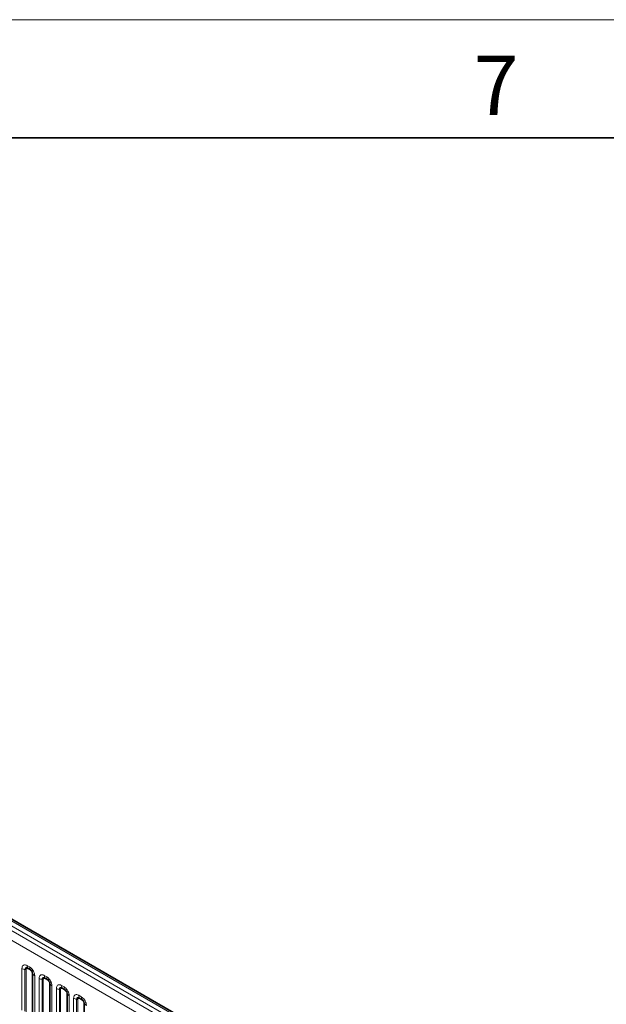
# Model space of a CAD drawing. Units: millimetres. Extents: x 15 to 416, y 5 to 292.
# Drawn here: x 315 to 340, y 250 to 292 of the extents above; entities that cross this region are included whole.
import ezdxf

# ---------------------------------------------------------------- set-up
doc = ezdxf.new("R2010")
doc.units = ezdxf.units.MM
doc.styles.add('SLDTEXTSTYLE0', font='TXT', dxfattribs={"width": 0.605})

msp = doc.modelspace()

# ---------------------------------------------------------------- linework, layer by layer
at = {"color": 7, "linetype": 'Continuous', "lineweight": 18}
msp.add_line((15, 292), (415, 292), dxfattribs=at)
at = {"color": 7, "linetype": 'Continuous', "lineweight": 35}
for p, q in [((20, 287), (410, 287)), ((333.6231, 242.8902), (263.129, 283.5856))]:
    msp.add_line(p, q, dxfattribs=at)
at = {"color": 8, "linetype": 'Continuous', "lineweight": 18}
for p, q in [((333.3236, 242.7763), (262.825, 283.4743)), ((333.5003, 242.8784), (263.0049, 283.5745)), ((332.9675, 242.3677), (262.4739, 283.0628)), ((262.6483, 283.3686), (333.1437, 242.6725)), ((314.9303, 250.0847), (314.9303, 251.8433)), ((315.0595, 251.7993), (315.0595, 250.0346)), ((315.1026, 251.7846), (315.1026, 249.9982)), ((315.1473, 251.9686), (315.2535, 251.9073)), ((315.2801, 251.804), (315.1738, 251.8653)), ((315.2889, 251.7696), (315.1827, 251.8309)), ((315.369, 249.8444), (315.369, 251.6308)), ((315.3944, 249.8412), (315.3944, 251.606)), ((315.4706, 251.5314), (315.4706, 249.7728)), ((315.6586, 249.6642), (315.6586, 251.4228)), ((315.7878, 251.3789), (315.7878, 249.6141)), ((315.8309, 251.3642), (315.8309, 249.5777)), ((315.8756, 251.5482), (315.9819, 251.4868)), ((316.0084, 251.3836), (315.9021, 251.4449)), ((316.0172, 251.3491), (315.911, 251.4105)), ((316.0973, 249.4239), (316.0973, 251.2104)), ((316.1227, 249.4208), (316.1227, 251.1855)), ((316.1989, 251.1109), (316.1989, 249.3523)), ((316.3869, 249.2438), (316.3869, 251.0024)), ((316.5161, 250.9584), (316.5161, 249.1937)), ((316.5592, 250.9437), (316.5592, 249.1573)), ((316.6039, 251.1277), (316.7102, 251.0664)), ((316.7367, 250.9631), (316.6305, 251.0244)), ((316.7455, 250.9287), (316.6393, 250.99)), ((316.8256, 249.0035), (316.8256, 250.7899)), ((316.851, 249.0003), (316.851, 250.7651)), ((316.9272, 250.6905), (316.9272, 248.9319)), ((317.1152, 248.8233), (317.1152, 250.5819)), ((317.2444, 250.538), (317.2444, 248.7732)), ((317.2875, 250.5233), (317.2875, 248.7368)), ((317.3323, 250.7073), (317.4385, 250.6459)), ((317.465, 250.5427), (317.3588, 250.604)), ((317.4739, 250.5082), (317.3676, 250.5696)), ((317.5539, 248.583), (317.5539, 250.3695)), ((317.5793, 248.5799), (317.5793, 250.3446))]:
    msp.add_line(p, q, dxfattribs=at)
for centre, radius, start, end in [((315.1177, 252.1821), 0.3872, 241.05199, 261.35561), ((315.0401, 251.6717), 0.1291, 61.05199, 81.35561), ((315.3341, 251.9615), 0.1869, 177.82648, 210.97106), ((315.1204, 251.8333), 0.0623, 357.82648, 30.97106), ((315.4403, 251.9002), 0.1869, 177.82648, 210.97106), ((315.2266, 251.7719), 0.0623, 357.82648, 30.97106), ((315.3399, 251.5757), 0.0623, 29.02945, 62.17706), ((315.5578, 251.6967), 0.1869, 209.02945, 242.17706), ((315.846, 251.7617), 0.3872, 241.05199, 261.35561), ((315.7684, 251.2513), 0.1291, 61.05199, 81.35561), ((316.0624, 251.5411), 0.1869, 177.82648, 210.97106), ((315.8487, 251.4128), 0.0623, 357.82648, 30.97106), ((316.1686, 251.4797), 0.1869, 177.82648, 210.97106), ((315.9549, 251.3515), 0.0623, 357.82648, 30.97106), ((316.0682, 251.1553), 0.0623, 29.02945, 62.17706), ((316.2861, 251.2762), 0.1869, 209.02945, 242.17706), ((316.5743, 251.3412), 0.3872, 241.05199, 261.35561), ((316.4967, 250.8308), 0.1291, 61.05199, 81.35561), ((316.7907, 251.1206), 0.1869, 177.82648, 210.97106), ((316.577, 250.9924), 0.0623, 357.82648, 30.97106), ((316.897, 251.0593), 0.1869, 177.82648, 210.97106), ((316.6833, 250.931), 0.0623, 357.82648, 30.97106), ((316.7966, 250.7348), 0.0623, 29.02945, 62.17706), ((317.0144, 250.8558), 0.1869, 209.02945, 242.17706), ((317.3026, 250.9208), 0.3872, 241.05199, 261.35561), ((317.225, 250.4104), 0.1291, 61.05199, 81.35561), ((317.5191, 250.7002), 0.1869, 177.82648, 210.97106), ((317.3053, 250.5719), 0.0623, 357.82648, 30.97106), ((317.6253, 250.6388), 0.1869, 177.82648, 210.97106), ((317.4116, 250.5106), 0.0623, 357.82648, 30.97106), ((317.5249, 250.3144), 0.0623, 29.02945, 62.17706), ((317.7428, 250.4353), 0.1869, 209.02945, 242.17706)]:
    msp.add_arc(centre, radius, start, end, dxfattribs=at)
for points, knots in [([(314.9303, 251.8433), (314.9327, 251.8701), (314.9375, 251.9237), (314.9749, 251.9772), (315.03, 252.0021), (315.091, 251.9969), (315.1313, 251.9766), (315.1473, 251.9686)], [0, 0, 0, 0, 0.2147547, 0.4295135, 0.6441592, 0.8587652, 1, 1, 1, 1]), ([(315.1738, 251.8653), (315.1618, 251.871), (315.137, 251.8827), (315.1031, 251.8809), (315.0766, 251.8634), (315.0618, 251.8343), (315.0602, 251.8097), (315.0595, 251.7993)], [0, 0, 0, 0, 0.2001586, 0.4150009, 0.6295952, 0.8441002, 1, 1, 1, 1]), ([(315.1827, 251.8309), (315.1797, 251.8325), (315.1678, 251.8389), (315.1473, 251.8437), (315.1277, 251.8391), (315.1128, 251.8264), (315.1041, 251.8088), (315.103, 251.7917), (315.1026, 251.7846)], [0, 0, 0, 0, 0.0710022, 0.2853859, 0.4997769, 0.6339853, 0.8488969, 1, 1, 1, 1]), ([(315.2535, 251.9073), (315.2779, 251.8904), (315.3268, 251.8567), (315.3918, 251.7759), (315.4409, 251.684), (315.4669, 251.5985), (315.4695, 251.5505), (315.4706, 251.5314)], [0, 0, 0, 0, 0.2147547, 0.4295135, 0.6441592, 0.8587652, 1, 1, 1, 1]), ([(315.3944, 251.606), (315.3933, 251.6204), (315.391, 251.6504), (315.3725, 251.7003), (315.3441, 251.7473), (315.3115, 251.7832), (315.2894, 251.7979), (315.2801, 251.804)], [0, 0, 0, 0, 0.2001586, 0.4150009, 0.6295952, 0.8441002, 1, 1, 1, 1]), ([(315.369, 251.6308), (315.3689, 251.6343), (315.3685, 251.6483), (315.3624, 251.6755), (315.3486, 251.7061), (315.3302, 251.7339), (315.3105, 251.7553), (315.2952, 251.7654), (315.2889, 251.7696)], [0, 0, 0, 0, 0.0710022, 0.2853859, 0.4997769, 0.6339853, 0.8488969, 1, 1, 1, 1]), ([(315.6586, 251.4228), (315.661, 251.4496), (315.6658, 251.5032), (315.7032, 251.5567), (315.7583, 251.5816), (315.8193, 251.5764), (315.8596, 251.5562), (315.8756, 251.5482)], [0, 0, 0, 0, 0.21475466, 0.42951355, 0.64415921, 0.85876523, 1, 1, 1, 1]), ([(315.9021, 251.4449), (315.8902, 251.4505), (315.8653, 251.4622), (315.8314, 251.4605), (315.8049, 251.443), (315.7901, 251.4138), (315.7885, 251.3892), (315.7878, 251.3789)], [0, 0, 0, 0, 0.2001586, 0.4150009, 0.6295952, 0.8441002, 1, 1, 1, 1]), ([(315.911, 251.4105), (315.908, 251.412), (315.8961, 251.4185), (315.8756, 251.4233), (315.856, 251.4186), (315.8412, 251.4059), (315.8324, 251.3883), (315.8313, 251.3712), (315.8309, 251.3642)], [0, 0, 0, 0, 0.0710022, 0.2853859, 0.4997769, 0.6339853, 0.8488969, 1, 1, 1, 1]), ([(315.9819, 251.4868), (316.0063, 251.47), (316.0551, 251.4363), (316.1201, 251.3555), (316.1692, 251.2636), (316.1952, 251.1781), (316.1978, 251.13), (316.1989, 251.1109)], [0, 0, 0, 0, 0.2147547, 0.4295135, 0.6441592, 0.8587652, 1, 1, 1, 1]), ([(316.1227, 251.1855), (316.1216, 251.2), (316.1193, 251.23), (316.1009, 251.2798), (316.0724, 251.3268), (316.0398, 251.3628), (316.0177, 251.3774), (316.0084, 251.3836)], [0, 0, 0, 0, 0.20015856, 0.41500087, 0.62959523, 0.84410023, 1, 1, 1, 1]), ([(316.0973, 251.2104), (316.0972, 251.2139), (316.0968, 251.2279), (316.0907, 251.255), (316.0769, 251.2857), (316.0585, 251.3134), (316.0389, 251.3349), (316.0235, 251.345), (316.0172, 251.3491)], [0, 0, 0, 0, 0.0710022, 0.2853859, 0.4997769, 0.6339853, 0.8488969, 1, 1, 1, 1]), ([(316.3869, 251.0024), (316.3893, 251.0292), (316.3941, 251.0828), (316.4315, 251.1363), (316.4866, 251.1612), (316.5476, 251.1559), (316.5879, 251.1357), (316.6039, 251.1277)], [0, 0, 0, 0, 0.21475466, 0.42951355, 0.64415921, 0.85876523, 1, 1, 1, 1]), ([(316.6305, 251.0244), (316.6185, 251.0301), (316.5936, 251.0418), (316.5597, 251.04), (316.5332, 251.0225), (316.5184, 250.9934), (316.5168, 250.9688), (316.5161, 250.9584)], [0, 0, 0, 0, 0.2001586, 0.4150009, 0.6295952, 0.8441002, 1, 1, 1, 1]), ([(316.6393, 250.99), (316.6363, 250.9916), (316.6244, 250.998), (316.6039, 251.0028), (316.5843, 250.9982), (316.5695, 250.9855), (316.5607, 250.9679), (316.5596, 250.9508), (316.5592, 250.9437)], [0, 0, 0, 0, 0.0710022, 0.2853859, 0.4997769, 0.6339853, 0.8488969, 1, 1, 1, 1]), ([(316.7102, 251.0664), (316.7346, 251.0495), (316.7834, 251.0158), (316.8484, 250.935), (316.8975, 250.8431), (316.9235, 250.7576), (316.9262, 250.7096), (316.9272, 250.6905)], [0, 0, 0, 0, 0.2147547, 0.4295135, 0.6441592, 0.8587652, 1, 1, 1, 1]), ([(316.851, 250.7651), (316.8499, 250.7795), (316.8476, 250.8095), (316.8292, 250.8594), (316.8008, 250.9064), (316.7681, 250.9423), (316.746, 250.9569), (316.7367, 250.9631)], [0, 0, 0, 0, 0.20015856, 0.41500087, 0.62959523, 0.84410023, 1, 1, 1, 1]), ([(316.8256, 250.7899), (316.8255, 250.7934), (316.8251, 250.8074), (316.8191, 250.8346), (316.8052, 250.8652), (316.7868, 250.893), (316.7672, 250.9144), (316.7519, 250.9245), (316.7455, 250.9287)], [0, 0, 0, 0, 0.0710022, 0.2853859, 0.4997769, 0.6339853, 0.8488969, 1, 1, 1, 1]), ([(317.1152, 250.5819), (317.1176, 250.6087), (317.1224, 250.6623), (317.1598, 250.7158), (317.2149, 250.7407), (317.2759, 250.7355), (317.3163, 250.7153), (317.3323, 250.7073)], [0, 0, 0, 0, 0.2147547, 0.4295135, 0.6441592, 0.8587652, 1, 1, 1, 1]), ([(317.3588, 250.604), (317.3468, 250.6096), (317.322, 250.6213), (317.288, 250.6196), (317.2615, 250.6021), (317.2467, 250.5729), (317.2451, 250.5483), (317.2444, 250.538)], [0, 0, 0, 0, 0.20015856, 0.41500087, 0.62959523, 0.84410023, 1, 1, 1, 1]), ([(317.3676, 250.5696), (317.3646, 250.5711), (317.3527, 250.5776), (317.3322, 250.5824), (317.3126, 250.5777), (317.2978, 250.565), (317.289, 250.5474), (317.288, 250.5303), (317.2875, 250.5233)], [0, 0, 0, 0, 0.0710022, 0.2853859, 0.4997769, 0.6339853, 0.8488969, 1, 1, 1, 1]), ([(317.4385, 250.6459), (317.4629, 250.6291), (317.5117, 250.5954), (317.5768, 250.5146), (317.6258, 250.4227), (317.6518, 250.3372), (317.6545, 250.2891), (317.6555, 250.27)], [0, 0, 0, 0, 0.2147547, 0.4295135, 0.6441592, 0.8587652, 1, 1, 1, 1]), ([(317.5793, 250.3446), (317.5782, 250.3591), (317.576, 250.3891), (317.5575, 250.4389), (317.5291, 250.4859), (317.4964, 250.5219), (317.4743, 250.5365), (317.465, 250.5427)], [0, 0, 0, 0, 0.20015856, 0.41500087, 0.62959523, 0.84410023, 1, 1, 1, 1]), ([(317.5539, 250.3695), (317.5538, 250.373), (317.5534, 250.387), (317.5474, 250.4141), (317.5335, 250.4448), (317.5151, 250.4725), (317.4955, 250.494), (317.4802, 250.5041), (317.4739, 250.5082)], [0, 0, 0, 0, 0.07100221, 0.28538594, 0.49977687, 0.63398528, 0.84889694, 1, 1, 1, 1])]:
    msp.add_open_spline(points, degree=3, knots=knots, dxfattribs=at)

# ---------------------------------------------------------------- texts
at = {"color": 7, "linetype": 'Continuous', "lineweight": 0, "insert": (334.9826, 290.4727), "char_height": 2.5, "attachment_point": 2, "style": 'SLDTEXTSTYLE0'}
msp.add_mtext('7', dxfattribs=at)

doc.saveas('drawing.dxf')
